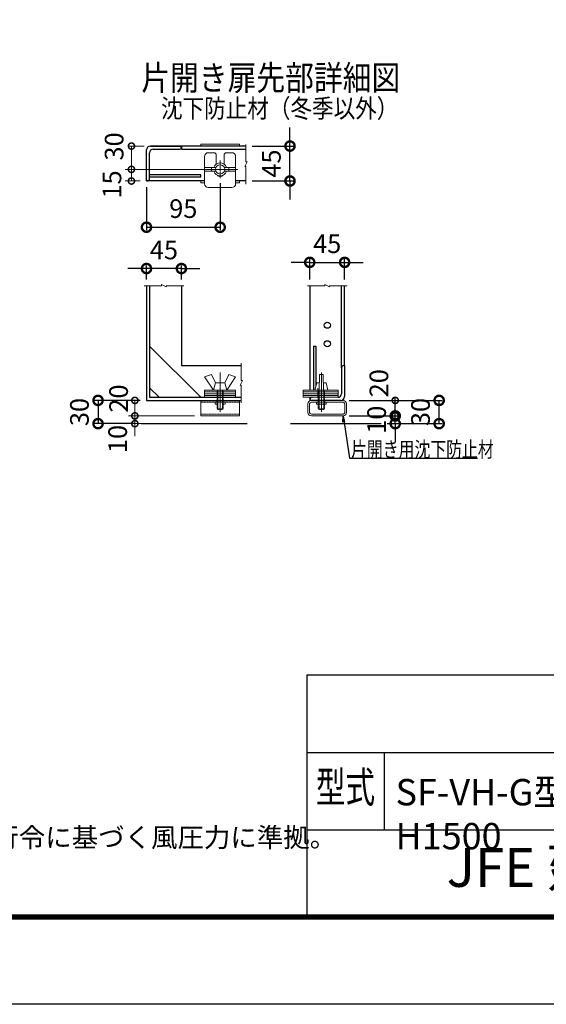
# Model space of a CAD drawing. Units: millimetres. Extents: x 31500 to 42000, y 0 to 7425.
# Drawn here: x 38475 to 40173, y 0 to 3175 of the extents above; entities that cross this region are included whole.
import ezdxf
from ezdxf.enums import TextEntityAlignment as Align

# ---------------------------------------------------------------- set-up
doc = ezdxf.new("R2010")
doc.units = ezdxf.units.MM
doc.header["$PDMODE"] = 35
for name, pattern in [('CENTER', [50.8, 31.75, -6.35, 6.35, -6.35]), ('CENTER2', [1.125, 0.75, -0.125, 0.125, -0.125]), ('DASHED2', [0.375, 0.25, -0.125])]:
    doc.linetypes.add(name, pattern=pattern)
for name, color, linetype in [('D-BGD', 7, 'Continuous'), ('D-STR1', 1, 'Continuous'), ('D-TTL', 2, 'Continuous'), ('D-TTL-TXT', 7, 'Continuous')]:
    doc.layers.add(name, color=color, linetype=linetype)
for name, color, linetype, lineweight in [('D-BMK', 2, 'CENTER', 13), ('D-STR-DIM', 7, 'Continuous', 13), ('D-STR-TXT', 7, 'Continuous', 13), ('D-STR3', 3, 'Continuous', 13)]:
    doc.layers.add(name, color=color, linetype=linetype, lineweight=lineweight)
doc.styles.add('DIM', font='SIMPLEX.shx', dxfattribs={"width": 0.75, "bigfont": 'BIGFONT.shx'})
doc.styles.add('ROMANSE', font='Romans.shx', dxfattribs={"width": 0.7, "bigfont": 'EXTFONT.SHX'})
doc.styles.add('XT', font='txt.shx', dxfattribs={"width": 0.9, "bigfont": 'bigfont'})
doc.styles.add('ゴシック', font='txt')
doc.dimstyles.new('ISO1', dxfattribs={"dimscale": 15, "dimtxt": 4, "dimasz": 3, "dimexe": 2, "dimexo": 2, "dimgap": 1.5, "dimtad": 1, "dimdec": 0, "dimdsep": 46, "dimtxsty": 'XT', "dimblk": 'DARROWS', "dimcen": -1, "dimclrd": 2, "dimclre": 1, "dimclrt": 3, "dimadec": 0, "dimazin": 0, "dimtfac": 1, "dimtdec": 0, "dimtix": 1, "dimtmove": 0, "dimatfit": 3, "dimldrblk": 'DARROWS', "dimfxl": 1, "dimtvp": 0.875, "dimtolj": 1, "dimarcsym": 0})
doc.dimstyles.new('PROSTANDARD1', dxfattribs={"dimscale": 2, "dimtxt": 3.5, "dimasz": 1, "dimexe": 0, "dimexo": 2, "dimgap": 1, "dimtad": 1, "dimdec": 3, "dimdsep": 46, "dimtxsty": 'DIM', "dimblk": 'DOT', "dimcen": 0, "dimclrd": 2, "dimclre": 1, "dimclrt": 3, "dimadec": 4, "dimazin": 2, "dimtfac": 1, "dimtdec": 3, "dimtix": 1, "dimtmove": 2, "dimatfit": 3, "dimldrblk": 'OPEN', "dimfxl": 1, "dimtolj": 1, "dimtzin": 0, "dimarcsym": 0})
doc.dimstyles.new('STYLE', dxfattribs={"dimscale": 20, "dimtxt": 2.5, "dimasz": 2, "dimexe": 1, "dimexo": 1, "dimgap": 0.8, "dimtad": 1, "dimdsep": 46, "dimtxsty": 'ゴシック', "dimblk": 'OPEN', "dimcen": 1e-08, "dimclrd": 256, "dimclre": 256, "dimclrt": 256, "dimadec": 0, "dimazin": 2, "dimtfac": 1, "dimtmove": 2, "dimatfit": 3, "dimldrblk": 'OPEN', "dimfxl": 1, "dimtolj": 1, "dimtzin": 0, "dimlwd": -1, "dimlwe": -1, "dimarcsym": 0})

# ---------------------------------------------------------------- blocks, each defined once
blk = doc.blocks.new('_DotSmall')
at = {"color": 0, "linetype": 'ByBlock', "const_width": 0.5}
blk.add_lwpolyline([(-0.0625, 0, 1), (0.0625, 0, 1)], format="xyb", close=True, dxfattribs=at)
blk = doc.blocks.new('*D78')
at = {"layer": 'D-STR-DIM', "lineweight": -2, "transparency": 16777216}
for p, q in [((38863.5, 1947.4), (38717.3, 1947.4)), ((38727.3, 1947.4), (38727.3, 1872.4)), ((38846.8, 1872.4), (38717.3, 1872.4))]:
    blk.add_line(p, q, dxfattribs=at)
at = {"layer": 'Defpoints', "color": 0, "transparency": 16777216}
for p in [(38883.5, 1947.4), (38727.3, 1872.4), (38866.8, 1872.4)]:
    blk.add_point(p, dxfattribs=at)
at = {"layer": 'D-STR-DIM', "lineweight": -2, "transparency": 16777216, "xscale": 60, "yscale": 60, "zscale": 60}
for p, rotation in [((38727.3, 1947.4), 90), ((38727.3, 1872.4), 270)]:
    blk.add_blockref('_DotSmall', p, dxfattribs=dict(at, rotation=rotation))
at = {"layer": 'D-STR-DIM', "transparency": 16777216, "insert": (38667.3, 1909.9), "char_height": 60, "attachment_point": 5, "rotation": 90, "style": 'XT'}
blk.add_mtext('\\A1;30', dxfattribs=at)
blk = doc.blocks.new('DARROWS')
at = {"color": 0}
for p, q in [((0, 0), (-0.999999, 0.166666)), ((-0.999999, -0.166666), (0, 0)), ((0, 0), (-0.999122, 0))]:
    blk.add_line(p, q, dxfattribs=at)
blk = doc.blocks.new('*D79')
at = {"layer": 'D-STR-DIM', "lineweight": -2, "transparency": 16777216}
for p, q in [((39346.2, 2767.4), (39346.2, 2827.4)), ((39223.9, 2767.4), (39356.2, 2767.4)), ((39346.2, 2654.9), (39346.2, 2767.4)), ((39223.9, 2654.9), (39356.2, 2654.9)), ((39346.2, 2654.9), (39346.2, 2594.9))]:
    blk.add_line(p, q, dxfattribs=at)
at = {"layer": 'Defpoints', "color": 0, "transparency": 16777216}
for p in [(39203.9, 2767.4), (39346.2, 2767.4), (39203.9, 2654.9)]:
    blk.add_point(p, dxfattribs=at)
at = {"layer": 'D-STR-DIM', "lineweight": -2, "transparency": 16777216, "xscale": 60, "yscale": 60, "zscale": 60}
for p, rotation in [((39346.2, 2767.4), 270), ((39346.2, 2654.9), 90)]:
    blk.add_blockref('_DotSmall', p, dxfattribs=dict(at, rotation=rotation))
at = {"layer": 'D-STR-DIM', "transparency": 16777216, "insert": (39286.2, 2711.1), "char_height": 60, "attachment_point": 5, "rotation": 90, "style": 'XT'}
blk.add_mtext('\\A1;45', dxfattribs=at)
blk = doc.blocks.new('*D80')
at = {"layer": 'D-STR-DIM', "lineweight": -2, "transparency": 16777216}
for p, q in [((38883.5, 2337), (38883.5, 2382.5)), ((38996, 2337), (38996, 2382.5)), ((38883.5, 2372.5), (38823.5, 2372.5)), ((38996, 2372.5), (38883.5, 2372.5)), ((38996, 2372.5), (39056, 2372.5))]:
    blk.add_line(p, q, dxfattribs=at)
at = {"layer": 'Defpoints', "color": 0, "transparency": 16777216}
for p in [(38883.5, 2372.5), (38883.5, 2317), (38996, 2317)]:
    blk.add_point(p, dxfattribs=at)
at = {"layer": 'D-STR-DIM', "lineweight": -2, "transparency": 16777216, "xscale": 60, "yscale": 60, "zscale": 60}
blk.add_blockref('_DotSmall', (38883.5, 2372.5), dxfattribs=at)
at = {"layer": 'D-STR-DIM', "lineweight": -2, "transparency": 16777216, "xscale": 60, "yscale": 60, "zscale": 60, "rotation": 180}
blk.add_blockref('_DotSmall', (38996, 2372.5), dxfattribs=at)
at = {"layer": 'D-STR-DIM', "transparency": 16777216, "insert": (38939.7, 2432.5), "char_height": 60, "attachment_point": 5, "style": 'XT'}
blk.add_mtext('\\A1;45', dxfattribs=at)
blk = doc.blocks.new('*D81')
at = {"layer": 'D-STR-DIM', "lineweight": -2, "transparency": 16777216}
for p, q in [((39409.9, 2392.5), (39349.9, 2392.5)), ((39409.9, 2337), (39409.9, 2402.5)), ((39409.9, 2392.5), (39522.4, 2392.5)), ((39522.4, 2337), (39522.4, 2402.5)), ((39522.4, 2392.5), (39582.4, 2392.5))]:
    blk.add_line(p, q, dxfattribs=at)
at = {"layer": 'Defpoints', "color": 0, "transparency": 16777216}
for p in [(39522.4, 2392.5), (39409.9, 2317), (39522.4, 2317)]:
    blk.add_point(p, dxfattribs=at)
at = {"layer": 'D-STR-DIM', "lineweight": -2, "transparency": 16777216, "xscale": 60, "yscale": 60, "zscale": 60}
blk.add_blockref('_DotSmall', (39409.9, 2392.5), dxfattribs=at)
at = {"layer": 'D-STR-DIM', "lineweight": -2, "transparency": 16777216, "xscale": 60, "yscale": 60, "zscale": 60, "rotation": 180}
blk.add_blockref('_DotSmall', (39522.4, 2392.5), dxfattribs=at)
at = {"layer": 'D-STR-DIM', "transparency": 16777216, "insert": (39466.1, 2452.5), "char_height": 60, "attachment_point": 5, "style": 'XT'}
blk.add_mtext('\\A1;45', dxfattribs=at)
blk = doc.blocks.new('_Dot')
at = {"color": 0, "lineweight": -2}
blk.add_line((-0.5, 0), (-1, 0), dxfattribs=at)
at = {"color": 0, "const_width": 0.5}
blk.add_lwpolyline([(-0.25, 0, 1), (0.25, 0, 1)], format="xyb", close=True, dxfattribs=at)
blk = doc.blocks.new('_Open')
at = {"color": 0, "linetype": 'ByBlock', "lineweight": -2}
for p, q in [((-1, 0.167), (0, 0)), ((-1, -0.167), (0, 0)), ((0, 0), (-1, 0))]:
    blk.add_line(p, q, dxfattribs=at)
blk = doc.blocks.new('*D82')
at = {"layer": 'D-STR-DIM', "lineweight": -2, "transparency": 16777216}
for p, q in [((39685.5, 1897.4), (39685.5, 1957.4)), ((39537.1, 1897.4), (39695.5, 1897.4)), ((39685.5, 1872.4), (39685.5, 1897.4)), ((39659.8, 1872.4), (39695.5, 1872.4)), ((39685.5, 1872.4), (39685.5, 1812.4))]:
    blk.add_line(p, q, dxfattribs=at)
at = {"layer": 'Defpoints', "color": 0, "transparency": 16777216}
for p in [(39517.1, 1897.4), (39685.5, 1897.4), (39639.8, 1872.4)]:
    blk.add_point(p, dxfattribs=at)
at = {"layer": 'D-STR-DIM', "lineweight": -2, "transparency": 16777216, "xscale": 60, "yscale": 60, "zscale": 60}
for p, rotation in [((39685.5, 1897.4), 270), ((39685.5, 1872.4), 90)]:
    blk.add_blockref('_DotSmall', p, dxfattribs=dict(at, rotation=rotation))
at = {"layer": 'D-STR-DIM', "transparency": 16777216, "insert": (39625.5, 1884.9), "char_height": 60, "attachment_point": 5, "rotation": 90, "style": 'XT'}
blk.add_mtext('\\A1;10', dxfattribs=at)
blk = doc.blocks.new('*D63')
at = {"layer": 'D-STR-DIM', "lineweight": -2, "transparency": 16777216}
for p, q in [((39537.1, 1947.4), (39837.1, 1947.4)), ((39827.1, 1872.4), (39827.1, 1947.4)), ((39659.8, 1872.4), (39837.1, 1872.4))]:
    blk.add_line(p, q, dxfattribs=at)
at = {"layer": 'Defpoints', "color": 0, "transparency": 16777216}
for p in [(39517.1, 1947.4), (39827.1, 1947.4), (39639.8, 1872.4)]:
    blk.add_point(p, dxfattribs=at)
at = {"layer": 'D-STR-DIM', "lineweight": -2, "transparency": 16777216, "xscale": 60, "yscale": 60, "zscale": 60}
for p, rotation in [((39827.1, 1947.4), 90), ((39827.1, 1872.4), 270)]:
    blk.add_blockref('_DotSmall', p, dxfattribs=dict(at, rotation=rotation))
at = {"layer": 'D-STR-DIM', "transparency": 16777216, "insert": (39767.1, 1909.9), "char_height": 60, "attachment_point": 5, "rotation": 90, "style": 'XT'}
blk.add_mtext('\\A1;30', dxfattribs=at)
blk = doc.blocks.new('*D64')
at = {"layer": 'D-STR-DIM', "transparency": 16777216}
for p, q in [((39537.1, 1947.4), (39695.5, 1947.4)), ((39685.5, 1897.4), (39685.5, 1947.4)), ((39537.1, 1897.4), (39695.5, 1897.4))]:
    blk.add_line(p, q, dxfattribs=at)
at = {"layer": 'Defpoints', "color": 0, "transparency": 16777216}
for p in [(39517.1, 1947.4), (39685.5, 1947.4), (39517.1, 1897.4)]:
    blk.add_point(p, dxfattribs=at)
at = {"layer": 'D-STR-DIM', "transparency": 16777216, "xscale": 40, "yscale": 40, "zscale": 40}
for p, rotation in [((39685.5, 1947.4), 90), ((39685.5, 1897.4), 270)]:
    blk.add_blockref('_DotSmall', p, dxfattribs=dict(at, rotation=rotation))
at = {"layer": 'D-STR-DIM', "transparency": 16777216, "insert": (39632.8, 2002.7), "char_height": 60, "attachment_point": 5, "rotation": 90, "style": 'XT'}
blk.add_mtext('\\A1;20', dxfattribs=at)
blk = doc.blocks.new('*D65')
at = {"layer": 'D-STR-DIM', "transparency": 16777216}
for p, q in [((38876, 2767.4), (38825, 2767.4)), ((38835, 2767.4), (38835, 2692.4)), ((39077.2, 2692.4), (38825, 2692.4))]:
    blk.add_line(p, q, dxfattribs=at)
at = {"layer": 'Defpoints', "color": 0, "transparency": 16777216}
for p in [(38896, 2767.4), (38835, 2692.4), (39097.2, 2692.4)]:
    blk.add_point(p, dxfattribs=at)
at = {"layer": 'D-STR-DIM', "transparency": 16777216, "xscale": 40, "yscale": 40, "zscale": 40}
for p, rotation in [((38835, 2767.4), 90), ((38835, 2692.4), 270)]:
    blk.add_blockref('_DotSmall', p, dxfattribs=dict(at, rotation=rotation))
at = {"layer": 'D-STR-DIM', "transparency": 16777216, "insert": (38779.2, 2766.3), "char_height": 60, "attachment_point": 5, "rotation": 90, "style": 'XT'}
blk.add_mtext('\\A1;30', dxfattribs=at)
blk = doc.blocks.new('*D66')
at = {"layer": 'D-STR-DIM', "transparency": 16777216}
for p, q in [((39077.2, 2692.4), (38815, 2692.4)), ((38835, 2692.4), (38835, 2654.9)), ((38863.5, 2654.9), (38815, 2654.9))]:
    blk.add_line(p, q, dxfattribs=at)
at = {"layer": 'Defpoints', "color": 0, "transparency": 16777216}
for p in [(39097.2, 2692.4), (38835, 2654.9), (38883.5, 2654.9)]:
    blk.add_point(p, dxfattribs=at)
at = {"layer": 'D-STR-DIM', "transparency": 16777216, "xscale": 40, "yscale": 40, "zscale": 40}
for p, rotation in [((38835, 2692.4), 90), ((38835, 2654.9), 270)]:
    blk.add_blockref('_DotSmall', p, dxfattribs=dict(at, rotation=rotation))
at = {"layer": 'D-STR-DIM', "transparency": 16777216, "insert": (38772.2, 2643.7), "char_height": 60, "attachment_point": 5, "rotation": 90, "style": 'XT'}
blk.add_mtext('\\A1;15', dxfattribs=at)
blk = doc.blocks.new('*D67')
at = {"layer": 'D-STR-DIM', "lineweight": -2, "transparency": 16777216}
for p, q in [((39121, 2648.2), (39121, 2495.8)), ((38883.5, 2634.9), (38883.5, 2495.8)), ((38883.5, 2505.8), (39121, 2505.8))]:
    blk.add_line(p, q, dxfattribs=at)
at = {"layer": 'Defpoints', "color": 0, "transparency": 16777216}
for p in [(39121, 2668.2), (38883.5, 2654.9), (39121, 2505.8)]:
    blk.add_point(p, dxfattribs=at)
at = {"layer": 'D-STR-DIM', "lineweight": -2, "transparency": 16777216, "xscale": 60, "yscale": 60, "zscale": 60, "rotation": 180}
blk.add_blockref('_DotSmall', (38883.5, 2505.8), dxfattribs=at)
at = {"layer": 'D-STR-DIM', "lineweight": -2, "transparency": 16777216, "xscale": 60, "yscale": 60, "zscale": 60}
blk.add_blockref('_DotSmall', (39121, 2505.8), dxfattribs=at)
at = {"layer": 'D-STR-DIM', "transparency": 16777216, "insert": (39002.2, 2565.8), "char_height": 60, "attachment_point": 5, "style": 'XT'}
blk.add_mtext('\\A1;95', dxfattribs=at)
blk = doc.blocks.new('*D68')
at = {"layer": 'D-STR-DIM', "transparency": 16777216}
for p, q in [((38863.5, 1947.4), (38826, 1947.4)), ((38846, 1947.4), (38846, 1897.4)), ((39038.5, 1897.4), (38826, 1897.4))]:
    blk.add_line(p, q, dxfattribs=at)
at = {"layer": 'Defpoints', "color": 0, "transparency": 16777216}
for p in [(38883.5, 1947.4), (38846, 1897.4), (39058.5, 1897.4)]:
    blk.add_point(p, dxfattribs=at)
at = {"layer": 'D-STR-DIM', "transparency": 16777216, "xscale": 40, "yscale": 40, "zscale": 40}
for p, rotation in [((38846, 1947.4), 90), ((38846, 1897.4), 270)]:
    blk.add_blockref('_DotSmall', p, dxfattribs=dict(at, rotation=rotation))
at = {"layer": 'D-STR-DIM', "transparency": 16777216, "insert": (38793.5, 1953.3), "char_height": 60, "attachment_point": 5, "rotation": 90, "style": 'XT'}
blk.add_mtext('\\A1;20', dxfattribs=at)
blk = doc.blocks.new('*D69')
at = {"layer": 'D-STR-DIM', "transparency": 16777216}
for p, q in [((38846, 1897.4), (38846, 1937.4)), ((39038.5, 1897.4), (38826, 1897.4)), ((38846, 1897.4), (38846, 1872.4)), ((39187.6, 1872.4), (38826, 1872.4)), ((38846, 1872.4), (38846, 1832.4))]:
    blk.add_line(p, q, dxfattribs=at)
at = {"layer": 'Defpoints', "color": 0, "transparency": 16777216}
for p in [(39058.5, 1897.4), (38846, 1872.4), (39207.6, 1872.4)]:
    blk.add_point(p, dxfattribs=at)
at = {"layer": 'D-STR-DIM', "transparency": 16777216, "xscale": 40, "yscale": 40, "zscale": 40}
for p, rotation in [((38846, 1897.4), 270), ((38846, 1872.4), 90)]:
    blk.add_blockref('_DotSmall', p, dxfattribs=dict(at, rotation=rotation))
at = {"layer": 'D-STR-DIM', "transparency": 16777216, "insert": (38790.5, 1822.9), "char_height": 60, "attachment_point": 5, "rotation": 90, "style": 'XT'}
blk.add_mtext('\\A1;10', dxfattribs=at)

msp = doc.modelspace()

# ---------------------------------------------------------------- linework, layer by layer
at = {"layer": 'D-BGD', "linetype": 'Continuous'}
for p, q in [((38866.81, 1872.38), (39207.58, 1872.38)), ((39347.64, 1872.38), (39639.82, 1872.38))]:
    msp.add_line(p, q, dxfattribs=at)
at = {"layer": 'D-BMK', "linetype": 'Continuous'}
for p, q in [((39203.92, 2772.48), (39203.92, 2716.15)), ((39207.67, 2716.15), (39200.17, 2701.15)), ((39200.17, 2701.15), (39203.92, 2701.15)), ((39203.92, 2716.15), (39207.67, 2716.15)), ((39203.92, 2701.15), (39203.92, 2644.67)), ((38932.21, 2320.74), (38947.21, 2313.24)), ((38932.21, 2316.99), (38932.21, 2320.74)), ((39458.64, 2320.74), (39473.64, 2313.24)), ((39458.64, 2316.99), (39458.64, 2320.74)), ((38875.87, 2316.99), (38932.21, 2316.99)), ((38947.21, 2316.99), (39003.69, 2316.99)), ((38947.21, 2313.24), (38947.21, 2316.99)), ((39402.31, 2316.99), (39458.64, 2316.99)), ((39473.64, 2316.99), (39530.12, 2316.99)), ((39473.64, 2313.24), (39473.64, 2316.99)), ((39189.22, 2067.47), (39189.22, 2011.13)), ((39192.97, 2011.13), (39185.47, 1996.13)), ((39189.22, 2011.13), (39192.97, 2011.13)), ((39185.47, 1996.13), (39189.22, 1996.13)), ((39189.22, 1996.13), (39189.22, 1939.65))]:
    msp.add_line(p, q, dxfattribs=at)
at = {"layer": 'D-STR1', "linetype": 'Continuous'}
for p, q in [((38895.96, 2767.4), (38995.96, 2767.4)), ((39203.92, 2767.4), (38895.96, 2767.4)), ((38995.96, 2764.9), (38995.96, 2767.4)), ((38995.96, 2764.9), (38995.96, 2757.4)), ((38883.46, 2654.9), (38883.46, 2754.9)), ((38893.46, 2662.4), (38893.46, 2746.15)), ((38904.71, 2757.4), (38988.46, 2757.4)), ((38995.96, 2757.4), (39203.92, 2757.4)), ((39058.46, 2674.9), (38893.46, 2674.9)), ((39058.46, 2667.4), (38893.46, 2667.4)), ((39058.46, 2667.4), (39058.46, 2674.9)), ((38883.46, 2654.9), (38885.96, 2654.9)), ((39070.96, 2654.9), (38883.46, 2654.9)), ((39203.92, 2654.9), (39170.96, 2654.9)), ((38883.46, 2316.99), (38883.46, 1947.38)), ((38893.46, 2316.99), (38893.46, 1957.38)), ((38995.96, 2316.99), (38995.96, 2059.88)), ((39409.89, 2316.99), (39409.89, 1980.38)), ((39512.39, 2052.38), (39512.39, 2316.99)), ((39522.39, 2059.88), (39522.39, 2316.99)), ((38893.46, 2122.38), (39058.46, 1957.38)), ((39422.39, 2122.38), (39422.39, 1980.38)), ((39422.39, 2122.38), (39429.89, 2122.38)), ((39429.89, 2122.38), (39429.89, 1994.63)), ((38995.96, 2059.88), (39189.22, 2059.88)), ((39512.39, 2052.38), (39512.39, 1968.63)), ((39522.39, 2059.88), (39519.89, 2059.88)), ((39522.39, 2059.88), (39522.39, 1959.88)), ((38893.46, 1988.03), (38924.11, 1957.38)), ((38883.46, 1947.38), (39189.22, 1947.38)), ((38893.46, 1957.38), (39189.22, 1957.38)), ((39409.89, 1957.38), (39409.89, 1947.38)), ((39409.89, 1949.88), (39409.89, 1947.38)), ((39509.89, 1947.38), (39409.89, 1947.38))]:
    msp.add_line(p, q, dxfattribs=at)
for centre in [(39466.33, 2189.88), (39466.33, 2129.88)]:
    msp.add_circle(centre, 10, dxfattribs=at)
for centre, radius, start, end in [((38895.96, 2754.9), 12.5, 90, 180), ((38988.46, 2764.9), 7.5, 270, 0), ((38904.71, 2746.15), 11.25, 90, 180), ((38885.96, 2662.4), 7.5, 270, 0), ((39519.89, 2052.38), 7.5, 90, 180), ((39501.14, 1968.63), 11.25, 270, 0), ((39417.39, 1949.88), 7.5, 90, 180), ((39509.89, 1959.88), 12.5, 270, 0)]:
    msp.add_arc(centre, radius, start, end, dxfattribs=at)
at = {"layer": 'D-STR3'}
for p, q in [((39183.46, 2773.65), (39058.46, 2773.65)), ((39058.46, 2767.4), (39058.46, 2773.65)), ((39183.46, 2767.4), (39183.46, 2773.65)), ((39070.96, 2646.15), (39070.96, 2733.65)), ((39083.46, 2746.15), (39100.96, 2746.15)), ((39108.46, 2709.58), (39108.46, 2738.65)), ((39133.46, 2709.58), (39133.46, 2738.65)), ((39140.96, 2746.15), (39158.46, 2746.15)), ((39170.96, 2646.15), (39170.96, 2733.65)), ((39100.85, 2699.27), (39070.96, 2698.02)), ((39141.06, 2699.27), (39170.96, 2698.02)), ((39093.46, 2698.02), (39070.96, 2698.02)), ((39070.96, 2686.77), (39070.96, 2698.02)), ((39093.46, 2686.77), (39070.96, 2686.77)), ((39100.85, 2685.52), (39070.96, 2686.77)), ((39107.32, 2698.65), (39093.46, 2698.02)), ((39093.46, 2686.77), (39093.46, 2698.02)), ((39107.32, 2686.15), (39093.46, 2686.77)), ((39134.59, 2698.65), (39148.46, 2698.02)), ((39134.59, 2686.15), (39148.46, 2686.77)), ((39141.06, 2685.52), (39170.96, 2686.77)), ((39148.46, 2698.02), (39170.96, 2698.02)), ((39148.46, 2686.77), (39148.46, 2698.02)), ((39148.46, 2686.77), (39170.96, 2686.77)), ((39170.96, 2686.77), (39170.96, 2698.02)), ((39058.46, 2648.65), (39058.46, 2654.9)), ((39070.96, 2648.65), (39058.46, 2648.65)), ((39183.46, 2648.65), (39170.96, 2648.65)), ((39183.46, 2648.65), (39183.46, 2654.9)), ((39083.46, 2633.65), (39158.46, 2633.65)), ((39093.46, 2030.38), (39070.96, 2022.88)), ((39099.71, 1980.38), (39070.96, 2022.88)), ((39105.96, 2004.13), (39093.46, 2030.38)), ((39099.71, 1980.38), (39105.96, 2004.13)), ((39105.96, 2004.13), (39135.96, 2004.13)), ((39135.96, 2004.13), (39148.46, 2030.38)), ((39142.21, 1980.38), (39135.96, 2004.13)), ((39142.21, 1980.38), (39170.96, 2022.88)), ((39148.46, 2030.38), (39170.96, 2022.88)), ((39426.14, 1980.38), (39432.39, 2004.13)), ((39432.39, 2004.13), (39441.11, 2004.13)), ((39441.77, 2030.38), (39440.52, 1980.38)), ((39441.77, 2030.38), (39453.02, 2030.38)), ((39453.02, 2030.38), (39454.27, 1980.38)), ((39453.67, 2004.13), (39462.39, 2004.13)), ((39468.64, 1980.38), (39462.39, 2004.13)), ((39070.96, 1980.38), (39070.96, 1974.63)), ((39070.96, 1980.38), (39170.96, 1980.38)), ((39070.96, 1974.63), (39070.96, 1968.88)), ((39070.96, 1974.63), (39170.96, 1974.63)), ((39070.96, 1974.63), (39170.96, 1974.63)), ((39070.96, 1968.88), (39070.96, 1963.13)), ((39070.96, 1968.88), (39170.96, 1968.88)), ((39070.96, 1968.88), (39170.96, 1968.88)), ((39099.71, 1980.38), (39142.21, 1980.38)), ((39170.96, 1980.38), (39170.96, 1974.63)), ((39170.96, 1974.63), (39170.96, 1968.88)), ((39170.96, 1968.88), (39170.96, 1963.13)), ((39388.64, 1980.38), (39501.14, 1980.38)), ((39388.64, 1980.38), (39388.64, 1974.63)), ((39388.64, 1974.63), (39501.14, 1974.63)), ((39388.64, 1974.63), (39388.64, 1968.88)), ((39388.64, 1974.63), (39501.14, 1974.63)), ((39388.64, 1968.88), (39501.14, 1968.88)), ((39388.64, 1968.88), (39388.64, 1963.13)), ((39388.64, 1968.88), (39501.14, 1968.88)), ((39426.14, 1980.38), (39468.64, 1980.38)), ((39501.14, 1980.38), (39501.14, 1974.63)), ((39501.14, 1974.63), (39501.14, 1968.88)), ((39501.14, 1968.88), (39501.14, 1963.13)), ((39058.46, 1947.38), (39058.46, 1897.38)), ((39058.46, 1947.38), (39183.46, 1947.38)), ((39070.96, 1963.13), (39070.96, 1957.38)), ((39070.96, 1963.13), (39170.96, 1963.13)), ((39070.96, 1963.13), (39170.96, 1963.13)), ((39070.96, 1957.38), (39170.96, 1957.38)), ((39132.71, 1947.38), (39159.21, 1947.38)), ((39170.96, 1963.13), (39170.96, 1957.38)), ((39183.46, 1947.38), (39183.46, 1897.38)), ((39388.64, 1963.13), (39501.14, 1963.13)), ((39388.64, 1963.13), (39388.64, 1957.38)), ((39388.64, 1963.13), (39501.14, 1963.13)), ((39388.64, 1957.38), (39501.14, 1957.38)), ((39517.14, 1947.38), (39415.14, 1947.38)), ((39517.14, 1941.63), (39415.14, 1941.63)), ((39431.64, 1941.13), (39431.64, 1934.88)), ((39437.39, 1941.63), (39437.39, 1934.88)), ((39457.39, 1941.63), (39457.39, 1934.88)), ((39463.14, 1941.13), (39463.14, 1934.88)), ((39501.14, 1963.13), (39501.14, 1957.38)), ((39403.64, 1935.88), (39403.64, 1908.88)), ((39409.39, 1935.88), (39409.39, 1908.88)), ((39437.39, 1934.88), (39431.64, 1934.88)), ((39437.39, 1934.88), (39457.39, 1934.88)), ((39463.14, 1934.88), (39457.39, 1934.88)), ((39522.89, 1935.88), (39522.89, 1908.88)), ((39528.64, 1935.88), (39528.64, 1908.88)), ((39058.46, 1897.38), (39183.46, 1897.38)), ((39517.14, 1903.13), (39415.14, 1903.13)), ((39517.14, 1897.38), (39415.14, 1897.38))]:
    msp.add_line(p, q, dxfattribs=at)
at = {"layer": 'D-STR3', "linetype": 'CENTER', "ltscale": 0.03}
msp.add_line((39120.96, 2663.65), (39120.96, 2721.15), dxfattribs=at)
at = {"layer": 'D-STR3', "linetype": 'CENTER', "ltscale": 0.05}
for p, q in [((39063.46, 2692.4), (39178.46, 2692.4)), ((39120.96, 1910.38), (39120.96, 2037.26)), ((39447.39, 1910.38), (39447.39, 2037.26)), ((39436.14, 1967.13), (39436.14, 1987.88)), ((39436.14, 1961.38), (39436.14, 1982.13)), ((39436.14, 1955.63), (39436.14, 1976.38))]:
    msp.add_line(p, q, dxfattribs=at)
at = {"layer": 'D-STR3', "linetype": 'DASHED2', "ltscale": 0.1}
for p, q in [((39110.96, 1920.38), (39110.96, 1980.38)), ((39113.46, 1917.88), (39113.46, 1980.38)), ((39128.46, 1917.88), (39128.46, 1980.38)), ((39130.96, 1920.38), (39130.96, 1980.38)), ((39437.39, 1920.38), (39437.39, 1980.38)), ((39439.89, 1917.88), (39439.89, 1980.38)), ((39454.89, 1917.88), (39454.89, 1980.38)), ((39457.39, 1920.38), (39457.39, 1980.38)), ((39110.96, 1920.38), (39130.96, 1920.38)), ((39113.46, 1917.88), (39110.96, 1920.38)), ((39113.46, 1917.88), (39128.46, 1917.88)), ((39128.46, 1917.88), (39130.96, 1920.38)), ((39437.39, 1920.38), (39457.39, 1920.38)), ((39439.89, 1917.88), (39437.39, 1920.38)), ((39439.89, 1917.88), (39454.89, 1917.88)), ((39454.89, 1917.88), (39457.39, 1920.38))]:
    msp.add_line(p, q, dxfattribs=at)
at = {"layer": 'D-STR3', "linetype": 'CENTER2', "ltscale": 0.02}
for p, q in [((39120.96, 1987.88), (39120.96, 1967.13)), ((39120.96, 1982.13), (39120.96, 1961.38)), ((39120.96, 1976.38), (39120.96, 1955.63)), ((39120.96, 1970.63), (39120.96, 1949.88))]:
    msp.add_line(p, q, dxfattribs=at)
at = {"layer": 'D-STR3', "linetype": 'DASHED2', "ltscale": 0.05}
for p, q in [((39058.46, 1941.63), (39183.46, 1941.63)), ((39058.46, 1903.13), (39183.46, 1903.13))]:
    msp.add_line(p, q, dxfattribs=at)
at = {"layer": 'D-STR3', "linetype": 'DASHED2', "ltscale": 0.02}
for p, q in [((39105.21, 1941.13), (39105.21, 1934.88)), ((39110.96, 1941.63), (39110.96, 1934.88)), ((39130.96, 1941.63), (39130.96, 1934.88)), ((39136.71, 1941.13), (39136.71, 1934.88)), ((39105.21, 1934.88), (39110.96, 1934.88)), ((39130.96, 1934.88), (39136.71, 1934.88))]:
    msp.add_line(p, q, dxfattribs=at)
at = {"layer": 'D-STR3'}
msp.add_circle((39120.96, 2692.4), 15, dxfattribs=at)
for centre, radius, start, end in [((39083.46, 2733.65), 12.5, 90, 180), ((39100.96, 2738.65), 7.5, 0, 90), ((39140.96, 2738.65), 7.5, 90, 180), ((39158.46, 2733.65), 12.5, 0, 90), ((39120.96, 2692.4), 21.25, 16.24618, 163.75382), ((39120.96, 2692.4), 21.25, 196.24618, 343.75382), ((39120.96, 2681.15), 12.5, 216.8699, 270), ((39120.96, 2681.15), 12.5, 270, 323.1301), ((39083.46, 2646.15), 12.5, 180, 270), ((39158.46, 2646.15), 12.5, 270, 0), ((39104.71, 1941.13), 0.5, 0, 90), ((39137.21, 1941.13), 0.5, 90, 180), ((39415.14, 1935.88), 11.5, 90, 180), ((39415.14, 1935.88), 5.75, 90, 180), ((39431.14, 1941.13), 0.5, 0, 90), ((39463.64, 1941.13), 0.5, 90, 180), ((39517.14, 1935.88), 11.5, 0, 90), ((39517.14, 1935.88), 5.75, 0, 90), ((39415.14, 1908.88), 11.5, 180, 270), ((39415.14, 1908.88), 5.75, 180, 270), ((39517.14, 1908.88), 11.5, 270, 0), ((39517.14, 1908.88), 5.75, 270, 0)]:
    msp.add_arc(centre, radius, start, end, dxfattribs=at)
at = {"layer": 'D-STR3', "linetype": 'DASHED2', "ltscale": 0.03}
for centre, start, end in [((39105.21, 1941.63), 0, 90), ((39136.71, 1941.63), 90, 180), ((39431.64, 1941.63), 0, 90), ((39463.14, 1941.63), 90, 180)]:
    msp.add_arc(centre, 5.75, start, end, dxfattribs=at)
at = {"layer": 'D-TTL', "color": 7}
for p, q in [((39400, 1062.5), (39400, 287.5)), ((39400, 1062.5), (41650, 1062.5)), ((39400, 812.5), (41650, 812.5)), ((39650, 812.5), (39650, 562.5)), ((39400, 562.5), (41650, 562.5))]:
    msp.add_line(p, q, dxfattribs=at)
at = {"layer": 'D-TTL'}
msp.add_lwpolyline([(31500, 7425), (42000, 7425), (42000, 0), (31500, 0)], close=True, dxfattribs=at)
at = {"layer": 'D-TTL', "color": 7}
for points in [[(31837.5, 7150), (41662.5, 7150), (41662.5, 275), (31837.5, 275)], [(31840.62, 7146.88), (41659.38, 7146.88), (41659.38, 278.13), (31840.62, 278.13)], [(31843.75, 7143.75), (41656.25, 7143.75), (41656.25, 281.25), (31843.75, 281.25)], [(31846.87, 7140.63), (41653.13, 7140.63), (41653.13, 284.38), (31846.87, 284.38)], [(31850, 7137.5), (41650, 7137.5), (41650, 287.5), (31850, 287.5)]]:
    msp.add_lwpolyline(points, close=True, dxfattribs=at)

# ---------------------------------------------------------------- texts
at = {"layer": 'D-STR-TXT', "style": 'DIM', "width": 0.85}
for s, height, p in [('片開き扉先部詳細図', 80, (38866.81, 2947.73)), ('沈下防止材（冬季以外）', 60, (38930.27, 2859.15))]:
    msp.add_text(s, height=height, dxfattribs=at).set_placement(p)
at = {"layer": 'D-STR-TXT', "linetype": 'Continuous', "style": 'DIM', "width": 0.75}
msp.add_text('片開き用沈下防止材', height=50, dxfattribs=at).set_placement((39542.83, 1764.3))
at = {"layer": 'D-TTL-TXT', "style": 'ROMANSE', "width": 0.7}
msp.add_text('型式', height=100, dxfattribs=at).set_placement((39525, 687.5), align=Align.MIDDLE)
at = {"layer": 'D-TTL-TXT', "linetype": 'Continuous', "style": 'ゴシック'}
msp.add_text('（設計条件）風荷重：昭和57年改正 建築基準法・同施行令に基づく風圧力に準拠。', height=62.5, dxfattribs=at).set_placement((36311.74, 507.06))
at = {"layer": 'D-TTL-TXT', "style": 'ROMANSE'}
msp.add_text('JFE 建材株式会社', height=125, dxfattribs=at).set_placement((40525, 425), align=Align.MIDDLE)
at = {"layer": 'D-TTL-TXT', "insert": (39686.56, 726.5), "char_height": 85, "attachment_point": 1, "style": 'ROMANSE'}
msp.add_mtext_dynamic_manual_height_columns('SF-VH-G型 H1500', width=875, gutter_width=400, heights=[0], dxfattribs=at)

# ---------------------------------------------------------------- dimensions: what is measured, and where the dimension line sits
at = {"layer": 'D-STR-DIM', "color": 32}
dim = msp.add_linear_dim(base=(39346.21, 2767.4), p1=(39203.92, 2654.9), p2=(39203.92, 2767.4), angle=90, dimstyle='ISO1', override={"dimscale": 20, "dimtxt": 3, "dimexe": 0.5, "dimexo": 1, "dimlfac": 0.4, "dimblk1": 'DotSmall', "dimblk2": 'DotSmall', "dimsah": 1, "dimclrd": 256, "dimclre": 256, "dimclrt": 256}, dxfattribs=at)
dim.commit()
dim.dimension.update_dxf_attribs({"geometry": '*D79', "text_midpoint": (39286.21, 2711.15)})
at = {"layer": 'D-STR-DIM', "color": 4}
for base, p1, p2, override, picture, middle in [((38835.03, 2692.4), (38895.96, 2767.4), (39097.21, 2692.4), {"dimtxt": 3, "dimexe": 0.5, "dimdec": 0, "dimlfac": 0.4, "dimtxsty": 'XT', "dimblk1": 'DotSmall', "dimblk2": 'DotSmall', "dimsah": 1}, '*D65', (38779.23, 2766.33)), ((38835.03, 2654.9), (39097.21, 2692.4), (38883.46, 2654.9), {"dimtxt": 3, "dimdec": 0, "dimlfac": 0.4, "dimtxsty": 'XT', "dimblk1": 'DotSmall', "dimblk2": 'DotSmall', "dimsah": 1}, '*D66', (38772.15, 2643.68)), ((39685.48, 1947.38), (39517.14, 1897.38), (39517.14, 1947.38), {"dimtxt": 3, "dimexe": 0.5, "dimdec": 0, "dimlfac": 0.4, "dimtxsty": 'XT', "dimblk1": 'DotSmall', "dimblk2": 'DotSmall', "dimsah": 1}, '*D64', (39632.79, 2002.72)), ((38846.02, 1897.38), (38883.46, 1947.38), (39058.46, 1897.38), {"dimtxt": 3, "dimdec": 0, "dimlfac": 0.4, "dimtxsty": 'XT', "dimblk1": 'DotSmall', "dimblk2": 'DotSmall', "dimsah": 1}, '*D68', (38793.46, 1953.25)), ((38846.02, 1872.38), (39058.46, 1897.38), (39207.58, 1872.38), {"dimtxt": 3, "dimdec": 0, "dimlfac": 0.4, "dimtxsty": 'XT', "dimblk1": 'DotSmall', "dimblk2": 'DotSmall', "dimsah": 1}, '*D69', (38790.54, 1822.92))]:
    dim = msp.add_linear_dim(base=base, p1=p1, p2=p2, angle=90, dimstyle='STYLE', override=override, dxfattribs=at)
    dim.commit()
    dim.dimension.update_dxf_attribs({"geometry": picture, "text_midpoint": middle, "dimtype": 160})
at = {"layer": 'D-STR-DIM', "color": 32}
for base, p1, p2, picture, middle in [((39120.96, 2505.75), (38883.46, 2654.9), (39120.96, 2668.2), '*D67', (39002.21, 2565.75)), ((39522.39, 2392.55), (39409.89, 2316.99), (39522.39, 2316.99), '*D81', (39466.14, 2452.55)), ((38883.46, 2372.55), (38995.96, 2316.99), (38883.46, 2316.99), '*D80', (38939.71, 2432.55))]:
    dim = msp.add_linear_dim(base=base, p1=p1, p2=p2, dimstyle='ISO1', override={"dimscale": 20, "dimtxt": 3, "dimexe": 0.5, "dimexo": 1, "dimlfac": 0.4, "dimblk1": 'DotSmall', "dimblk2": 'DotSmall', "dimsah": 1, "dimclrd": 256, "dimclre": 256, "dimclrt": 256}, dxfattribs=at)
    dim.commit()
    dim.dimension.update_dxf_attribs({"geometry": picture, "text_midpoint": middle})
for base, p1, p2, picture, middle in [((38727.33, 1872.38), (38883.46, 1947.38), (38866.81, 1872.38), '*D78', (38727.33, 1909.88)), ((39827.06, 1947.38), (39639.82, 1872.38), (39517.14, 1947.38), '*D63', (39827.06, 1909.88)), ((39685.48, 1897.38), (39639.82, 1872.38), (39517.14, 1897.38), '*D82', (39685.48, 1884.88))]:
    dim = msp.add_linear_dim(base=base, p1=p1, p2=p2, angle=90, dimstyle='ISO1', override={"dimscale": 20, "dimtxt": 3, "dimexe": 0.5, "dimexo": 1, "dimlfac": 0.4, "dimblk1": 'DotSmall', "dimblk2": 'DotSmall', "dimsah": 1, "dimclrd": 256, "dimclre": 256, "dimclrt": 256}, dxfattribs=at)
    dim.commit()
    dim.dimension.update_dxf_attribs({"geometry": picture, "text_midpoint": middle, "dimtype": 160})

# ---------------------------------------------------------------- leaders
at = {"layer": 'D-STR-TXT', "linetype": 'Continuous'}
msp.add_leader([(39517.14, 1897.38), (39538.18, 1761.07), (39950.54, 1761.07)], dimstyle='PROSTANDARD1', override={"dimasz": 10, "dimgap": 1, "dimtad": 0, "dimclrd": 256}, dxfattribs=at)

doc.saveas('drawing.dxf')
